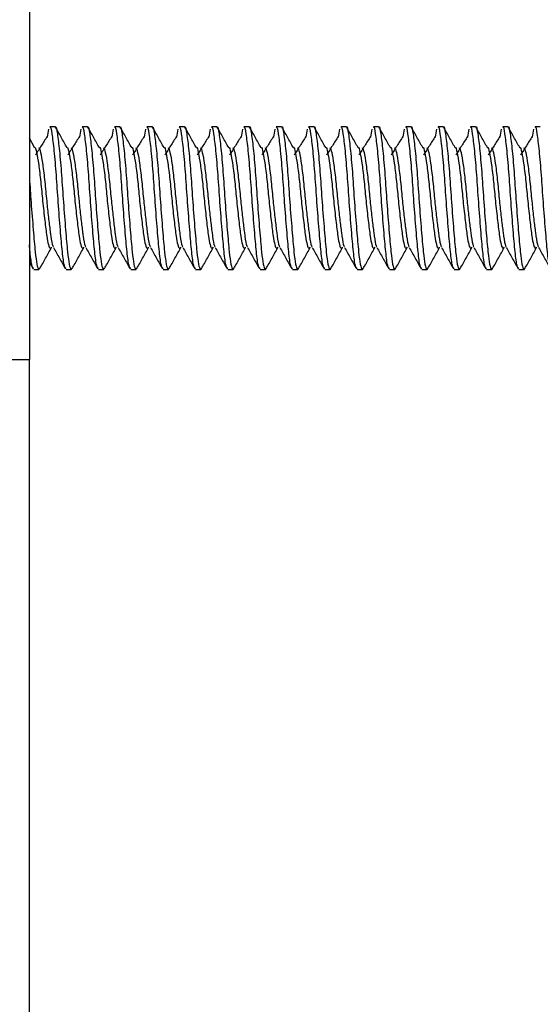
# Model space of a CAD drawing. Units: inches. Extents: x 0.3 to 11.7, y 0.4 to 8.2.
# Drawn here: x 6.1 to 6.2, y 4.5 to 4.8 of the extents above; entities that cross this region are included whole.
import ezdxf

# ---------------------------------------------------------------- set-up
doc = ezdxf.new("R2010")
doc.units = ezdxf.units.IN
doc.header["$MEASUREMENT"] = 0

msp = doc.modelspace()

# ---------------------------------------------------------------- linework, layer by layer
at = {"color": 7, "linetype": 'Continuous', "lineweight": 25}
for p, q in [((6.09732103, 4.82706619), (6.09732103, 4.70206619)), ((6.1035261, 4.75831619), (6.10227869, 4.75831619)), ((6.1113386, 4.75831619), (6.11009119, 4.75831619)), ((6.1191511, 4.75831619), (6.11790369, 4.75831619)), ((6.1269636, 4.75831619), (6.12571619, 4.75831619)), ((6.1347761, 4.75831619), (6.13352869, 4.75831619)), ((6.1425886, 4.75831619), (6.14134119, 4.75831619)), ((6.1504011, 4.75831619), (6.14915369, 4.75831619)), ((6.1582136, 4.75831619), (6.15696619, 4.75831619)), ((6.1660261, 4.75831619), (6.16477869, 4.75831619)), ((6.1738386, 4.75831619), (6.17259119, 4.75831619)), ((6.1816511, 4.75831619), (6.18040369, 4.75831619)), ((6.1894636, 4.75831619), (6.18821619, 4.75831619)), ((6.1972761, 4.75831619), (6.19602869, 4.75831619)), ((6.2050886, 4.75831619), (6.20384119, 4.75831619)), ((6.2129011, 4.75831619), (6.21165369, 4.75831619)), ((6.2207136, 4.75831619), (6.21946619, 4.75831619)), ((6.10192996, 4.75769092), (6.10160367, 4.75580573)), ((6.10974246, 4.75769092), (6.10941617, 4.75580573)), ((6.11755496, 4.75769092), (6.11722867, 4.75580573)), ((6.12536746, 4.75769092), (6.12504117, 4.75580573)), ((6.13317996, 4.75769092), (6.13285367, 4.75580573)), ((6.14099246, 4.75769092), (6.14066617, 4.75580573)), ((6.14880496, 4.75769092), (6.14847867, 4.75580573)), ((6.15661746, 4.75769092), (6.15629117, 4.75580573)), ((6.16442996, 4.75769092), (6.16410367, 4.75580573)), ((6.17224246, 4.75769092), (6.17191617, 4.75580573)), ((6.18005496, 4.75769092), (6.17972867, 4.75580573)), ((6.18786746, 4.75769092), (6.18754117, 4.75580573)), ((6.19567996, 4.75769092), (6.19535367, 4.75580573)), ((6.20349246, 4.75769092), (6.20316617, 4.75580573)), ((6.21130496, 4.75769092), (6.21097867, 4.75580573)), ((6.21911746, 4.75769092), (6.21879117, 4.75580573)), ((6.09858746, 4.75325164), (6.09732103, 4.75551374)), ((6.09732103, 4.72554125), (6.09819815, 4.72397547)), ((6.09837263, 4.72381619), (6.09962036, 4.72381619)), ((6.10618513, 4.72381619), (6.10743286, 4.72381619)), ((6.11399763, 4.72381619), (6.11524536, 4.72381619)), ((6.12181013, 4.72381619), (6.12305786, 4.72381619)), ((6.12962263, 4.72381619), (6.13087036, 4.72381619)), ((6.13743513, 4.72381619), (6.13868286, 4.72381619)), ((6.14524763, 4.72381619), (6.14649536, 4.72381619)), ((6.15306013, 4.72381619), (6.15430786, 4.72381619)), ((6.16087263, 4.72381619), (6.16212036, 4.72381619)), ((6.16868513, 4.72381619), (6.16993286, 4.72381619)), ((6.17649763, 4.72381619), (6.17774536, 4.72381619)), ((6.18431013, 4.72381619), (6.18555786, 4.72381619)), ((6.19212263, 4.72381619), (6.19337036, 4.72381619)), ((6.19993513, 4.72381619), (6.20118286, 4.72381619)), ((6.20774763, 4.72381619), (6.20899536, 4.72381619)), ((6.21556013, 4.72381619), (6.21680786, 4.72381619)), ((6.07882103, 4.70206619), (6.09732103, 4.70206619)), ((6.09732103, 4.39731619), (6.09732103, 4.70206619))]:
    msp.add_line(p, q, dxfattribs=at)
for points, knots in [([(6.10618513, 4.7240101), (6.10604075, 4.72411497), (6.10572675, 4.72434303), (6.1052785, 4.72782593), (6.10480848, 4.7332493), (6.10427657, 4.73992606), (6.10383591, 4.74676618), (6.10332683, 4.75279379), (6.10281474, 4.75681648), (6.10250419, 4.75852836), (6.10230836, 4.75820614), (6.10227869, 4.75815734)], [0, 0, 0, 0, 0.105624087, 0.229698521, 0.353772956, 0.481122767, 0.603408965, 0.729648107, 0.85588725, 0.978173447, 1, 1, 1, 1]), ([(6.10356958, 4.75819785), (6.10358452, 4.75822661), (6.10376549, 4.75857498), (6.10406122, 4.75676469), (6.10457427, 4.75280768), (6.10508303, 4.74676327), (6.10552396, 4.73992438), (6.10605512, 4.73325941), (6.10650395, 4.72806463), (6.10692339, 4.72476643), (6.10727391, 4.72387133), (6.10750769, 4.72372348), (6.1075878, 4.72408256), (6.10762082, 4.72423059)], [0, 0, 0, 0, 0.010597355, 0.128360022, 0.24992941, 0.371498797, 0.489261464, 0.611900435, 0.73138519, 0.832614584, 0.937169935, 0.974098964, 1, 1, 1, 1]), ([(6.10639996, 4.75325164), (6.10592828, 4.75409412), (6.10498451, 4.75577983), (6.10404189, 4.75746383), (6.10357038, 4.7583062)], [0, 0, 0, 0, 0.499779028, 1, 1, 1, 1]), ([(6.11399763, 4.7240101), (6.11385325, 4.72411497), (6.11353925, 4.72434303), (6.113091, 4.72782593), (6.11262098, 4.7332493), (6.11208907, 4.73992606), (6.11164841, 4.74676618), (6.11113933, 4.75279379), (6.11062724, 4.75681648), (6.11031669, 4.75852836), (6.11012086, 4.75820614), (6.11009119, 4.75815734)], [0, 0, 0, 0, 0.105624087, 0.229698521, 0.353772956, 0.481122767, 0.603408965, 0.729648107, 0.85588725, 0.978173447, 1, 1, 1, 1]), ([(6.11138208, 4.75819785), (6.11139702, 4.75822661), (6.11157799, 4.75857498), (6.11187372, 4.75676469), (6.11238677, 4.75280768), (6.11289553, 4.74676327), (6.11333646, 4.73992438), (6.11386762, 4.73325941), (6.11431645, 4.72806463), (6.11473589, 4.72476643), (6.11508641, 4.72387133), (6.11532019, 4.72372348), (6.1154003, 4.72408256), (6.11543332, 4.72423059)], [0, 0, 0, 0, 0.010597355, 0.128360022, 0.24992941, 0.371498797, 0.489261464, 0.611900435, 0.73138519, 0.832614584, 0.937169935, 0.974098964, 1, 1, 1, 1]), ([(6.11421246, 4.75325164), (6.11374078, 4.75409412), (6.11279701, 4.75577983), (6.11185439, 4.75746383), (6.11138288, 4.7583062)], [0, 0, 0, 0, 0.499779028, 1, 1, 1, 1]), ([(6.12181013, 4.7240101), (6.12166575, 4.72411497), (6.12135175, 4.72434303), (6.1209035, 4.72782593), (6.12043348, 4.7332493), (6.11990157, 4.73992606), (6.11946091, 4.74676618), (6.11895183, 4.75279379), (6.11843974, 4.75681648), (6.11812919, 4.75852836), (6.11793336, 4.75820614), (6.11790369, 4.75815734)], [0, 0, 0, 0, 0.105624087, 0.229698521, 0.353772956, 0.481122767, 0.603408965, 0.729648107, 0.85588725, 0.978173447, 1, 1, 1, 1]), ([(6.11919458, 4.75819785), (6.11920952, 4.75822661), (6.11939049, 4.75857498), (6.11968622, 4.75676469), (6.12019927, 4.75280768), (6.12070803, 4.74676327), (6.12114896, 4.73992438), (6.12168012, 4.73325941), (6.12212895, 4.72806463), (6.12254839, 4.72476643), (6.12289891, 4.72387133), (6.12313269, 4.72372348), (6.1232128, 4.72408256), (6.12324582, 4.72423059)], [0, 0, 0, 0, 0.010597355, 0.128360022, 0.24992941, 0.371498797, 0.489261464, 0.611900435, 0.73138519, 0.832614584, 0.937169935, 0.974098964, 1, 1, 1, 1]), ([(6.12202496, 4.75325164), (6.12155328, 4.75409412), (6.12060951, 4.75577983), (6.11966689, 4.75746383), (6.11919538, 4.7583062)], [0, 0, 0, 0, 0.499779028, 1, 1, 1, 1]), ([(6.12962263, 4.7240101), (6.12947825, 4.72411497), (6.12916425, 4.72434303), (6.128716, 4.72782593), (6.12824598, 4.7332493), (6.12771407, 4.73992606), (6.12727341, 4.74676618), (6.12676433, 4.75279379), (6.12625224, 4.75681648), (6.12594169, 4.75852836), (6.12574586, 4.75820614), (6.12571619, 4.75815734)], [0, 0, 0, 0, 0.105624087, 0.229698521, 0.353772956, 0.481122767, 0.603408965, 0.729648107, 0.85588725, 0.978173447, 1, 1, 1, 1]), ([(6.12700708, 4.75819785), (6.12702202, 4.75822661), (6.12720299, 4.75857498), (6.12749872, 4.75676469), (6.12801177, 4.75280768), (6.12852053, 4.74676327), (6.12896146, 4.73992438), (6.12949262, 4.73325941), (6.12994145, 4.72806463), (6.13036089, 4.72476643), (6.13071141, 4.72387133), (6.13094519, 4.72372348), (6.1310253, 4.72408256), (6.13105832, 4.72423059)], [0, 0, 0, 0, 0.010597355, 0.128360022, 0.24992941, 0.371498797, 0.489261464, 0.611900435, 0.73138519, 0.832614584, 0.937169935, 0.974098964, 1, 1, 1, 1]), ([(6.12983746, 4.75325164), (6.12936578, 4.75409412), (6.12842201, 4.75577983), (6.12747939, 4.75746383), (6.12700788, 4.7583062)], [0, 0, 0, 0, 0.499779028, 1, 1, 1, 1]), ([(6.13743513, 4.7240101), (6.13729075, 4.72411497), (6.13697675, 4.72434303), (6.1365285, 4.72782593), (6.13605848, 4.7332493), (6.13552657, 4.73992606), (6.13508591, 4.74676618), (6.13457683, 4.75279379), (6.13406474, 4.75681648), (6.13375419, 4.75852836), (6.13355836, 4.75820614), (6.13352869, 4.75815734)], [0, 0, 0, 0, 0.105624087, 0.229698521, 0.353772956, 0.481122767, 0.603408965, 0.729648107, 0.85588725, 0.978173447, 1, 1, 1, 1]), ([(6.13481958, 4.75819785), (6.13483452, 4.75822661), (6.13501549, 4.75857498), (6.13531122, 4.75676469), (6.13582427, 4.75280768), (6.13633303, 4.74676327), (6.13677396, 4.73992438), (6.13730512, 4.73325941), (6.13775395, 4.72806463), (6.13817339, 4.72476643), (6.13852391, 4.72387133), (6.13875769, 4.72372348), (6.1388378, 4.72408256), (6.13887082, 4.72423059)], [0, 0, 0, 0, 0.010597355, 0.128360022, 0.24992941, 0.371498797, 0.489261464, 0.611900435, 0.73138519, 0.832614584, 0.937169935, 0.974098964, 1, 1, 1, 1]), ([(6.13764996, 4.75325164), (6.13717828, 4.75409412), (6.13623451, 4.75577983), (6.13529189, 4.75746383), (6.13482038, 4.7583062)], [0, 0, 0, 0, 0.499779028, 1, 1, 1, 1]), ([(6.14524763, 4.7240101), (6.14510325, 4.72411497), (6.14478925, 4.72434303), (6.144341, 4.72782593), (6.14387098, 4.7332493), (6.14333907, 4.73992606), (6.14289841, 4.74676618), (6.14238933, 4.75279379), (6.14187724, 4.75681648), (6.14156669, 4.75852836), (6.14137086, 4.75820614), (6.14134119, 4.75815734)], [0, 0, 0, 0, 0.105624087, 0.229698521, 0.353772956, 0.481122767, 0.603408965, 0.729648107, 0.85588725, 0.978173447, 1, 1, 1, 1]), ([(6.14263208, 4.75819785), (6.14264702, 4.75822661), (6.14282799, 4.75857498), (6.14312372, 4.75676469), (6.14363677, 4.75280768), (6.14414553, 4.74676327), (6.14458646, 4.73992438), (6.14511762, 4.73325941), (6.14556645, 4.72806463), (6.14598589, 4.72476643), (6.14633641, 4.72387133), (6.14657019, 4.72372348), (6.1466503, 4.72408256), (6.14668332, 4.72423059)], [0, 0, 0, 0, 0.010597355, 0.128360022, 0.24992941, 0.371498797, 0.489261464, 0.611900435, 0.73138519, 0.832614584, 0.937169935, 0.974098964, 1, 1, 1, 1]), ([(6.14546246, 4.75325164), (6.14499078, 4.75409412), (6.14404701, 4.75577983), (6.14310439, 4.75746383), (6.14263288, 4.7583062)], [0, 0, 0, 0, 0.499779028, 1, 1, 1, 1]), ([(6.15306013, 4.7240101), (6.15291575, 4.72411497), (6.15260175, 4.72434303), (6.1521535, 4.72782593), (6.15168348, 4.7332493), (6.15115157, 4.73992606), (6.15071091, 4.74676618), (6.15020183, 4.75279379), (6.14968974, 4.75681648), (6.14937919, 4.75852836), (6.14918336, 4.75820614), (6.14915369, 4.75815734)], [0, 0, 0, 0, 0.105624087, 0.229698521, 0.353772956, 0.481122767, 0.603408965, 0.729648107, 0.85588725, 0.978173447, 1, 1, 1, 1]), ([(6.15044458, 4.75819785), (6.15045952, 4.75822661), (6.15064049, 4.75857498), (6.15093622, 4.75676469), (6.15144927, 4.75280768), (6.15195803, 4.74676327), (6.15239896, 4.73992438), (6.15293012, 4.73325941), (6.15337895, 4.72806463), (6.15379839, 4.72476643), (6.15414891, 4.72387133), (6.15438269, 4.72372348), (6.1544628, 4.72408256), (6.15449582, 4.72423059)], [0, 0, 0, 0, 0.010597355, 0.128360022, 0.24992941, 0.371498797, 0.489261464, 0.611900435, 0.73138519, 0.832614584, 0.937169935, 0.974098964, 1, 1, 1, 1]), ([(6.15327496, 4.75325164), (6.15280328, 4.75409412), (6.15185951, 4.75577983), (6.15091689, 4.75746383), (6.15044538, 4.7583062)], [0, 0, 0, 0, 0.499779028, 1, 1, 1, 1]), ([(6.16087263, 4.7240101), (6.16072825, 4.72411497), (6.16041425, 4.72434303), (6.159966, 4.72782593), (6.15949598, 4.7332493), (6.15896407, 4.73992606), (6.15852341, 4.74676618), (6.15801433, 4.75279379), (6.15750224, 4.75681648), (6.15719169, 4.75852836), (6.15699586, 4.75820614), (6.15696619, 4.75815734)], [0, 0, 0, 0, 0.105624087, 0.229698521, 0.353772956, 0.481122767, 0.603408965, 0.729648107, 0.85588725, 0.978173447, 1, 1, 1, 1]), ([(6.15825708, 4.75819785), (6.15827202, 4.75822661), (6.15845299, 4.75857498), (6.15874872, 4.75676469), (6.15926177, 4.75280768), (6.15977053, 4.74676327), (6.16021146, 4.73992438), (6.16074262, 4.73325941), (6.16119145, 4.72806463), (6.16161089, 4.72476643), (6.16196141, 4.72387133), (6.16219519, 4.72372348), (6.1622753, 4.72408256), (6.16230832, 4.72423059)], [0, 0, 0, 0, 0.010597355, 0.128360022, 0.24992941, 0.371498797, 0.489261464, 0.611900435, 0.73138519, 0.832614584, 0.937169935, 0.974098964, 1, 1, 1, 1]), ([(6.16108746, 4.75325164), (6.16061578, 4.75409412), (6.15967201, 4.75577983), (6.15872939, 4.75746383), (6.15825788, 4.7583062)], [0, 0, 0, 0, 0.499779028, 1, 1, 1, 1]), ([(6.16868513, 4.7240101), (6.16854075, 4.72411497), (6.16822675, 4.72434303), (6.1677785, 4.72782593), (6.16730848, 4.7332493), (6.16677657, 4.73992606), (6.16633591, 4.74676618), (6.16582683, 4.75279379), (6.16531474, 4.75681648), (6.16500419, 4.75852836), (6.16480836, 4.75820614), (6.16477869, 4.75815734)], [0, 0, 0, 0, 0.105624087, 0.229698521, 0.353772956, 0.481122767, 0.603408965, 0.729648107, 0.85588725, 0.978173447, 1, 1, 1, 1]), ([(6.16606958, 4.75819785), (6.16608452, 4.75822661), (6.16626549, 4.75857498), (6.16656122, 4.75676469), (6.16707427, 4.75280768), (6.16758303, 4.74676327), (6.16802396, 4.73992438), (6.16855512, 4.73325941), (6.16900395, 4.72806463), (6.16942339, 4.72476643), (6.16977391, 4.72387133), (6.17000769, 4.72372348), (6.1700878, 4.72408256), (6.17012082, 4.72423059)], [0, 0, 0, 0, 0.010597355, 0.128360022, 0.24992941, 0.371498797, 0.489261464, 0.611900435, 0.73138519, 0.832614584, 0.937169935, 0.974098964, 1, 1, 1, 1]), ([(6.16889996, 4.75325164), (6.16842828, 4.75409412), (6.16748451, 4.75577983), (6.16654189, 4.75746383), (6.16607038, 4.7583062)], [0, 0, 0, 0, 0.499779028, 1, 1, 1, 1]), ([(6.17649763, 4.7240101), (6.17635325, 4.72411497), (6.17603925, 4.72434303), (6.175591, 4.72782593), (6.17512098, 4.7332493), (6.17458907, 4.73992606), (6.17414841, 4.74676618), (6.17363933, 4.75279379), (6.17312724, 4.75681648), (6.17281669, 4.75852836), (6.17262086, 4.75820614), (6.17259119, 4.75815734)], [0, 0, 0, 0, 0.105624087, 0.229698521, 0.353772956, 0.481122767, 0.603408965, 0.729648107, 0.85588725, 0.978173447, 1, 1, 1, 1]), ([(6.17388208, 4.75819785), (6.17389702, 4.75822661), (6.17407799, 4.75857498), (6.17437372, 4.75676469), (6.17488677, 4.75280768), (6.17539553, 4.74676327), (6.17583646, 4.73992438), (6.17636762, 4.73325941), (6.17681645, 4.72806463), (6.17723589, 4.72476643), (6.17758641, 4.72387133), (6.17782019, 4.72372348), (6.1779003, 4.72408256), (6.17793332, 4.72423059)], [0, 0, 0, 0, 0.0105973554, 0.1283600224, 0.2499294098, 0.3714987973, 0.4892614643, 0.6119004352, 0.7313851903, 0.832614584, 0.9371699347, 0.9740989636, 1, 1, 1, 1]), ([(6.17671246, 4.75325164), (6.17624078, 4.75409412), (6.17529701, 4.75577983), (6.17435439, 4.75746383), (6.17388288, 4.7583062)], [0, 0, 0, 0, 0.499779028, 1, 1, 1, 1]), ([(6.18431013, 4.7240101), (6.18416575, 4.72411497), (6.18385175, 4.72434303), (6.1834035, 4.72782593), (6.18293348, 4.7332493), (6.18240157, 4.73992606), (6.18196091, 4.74676618), (6.18145183, 4.75279379), (6.18093974, 4.75681648), (6.18062919, 4.75852836), (6.18043336, 4.75820614), (6.18040369, 4.75815734)], [0, 0, 0, 0, 0.105624087, 0.229698521, 0.353772956, 0.481122767, 0.603408965, 0.729648107, 0.85588725, 0.978173447, 1, 1, 1, 1]), ([(6.18169458, 4.75819785), (6.18170952, 4.75822661), (6.18189049, 4.75857498), (6.18218622, 4.75676469), (6.18269927, 4.75280768), (6.18320803, 4.74676327), (6.18364896, 4.73992438), (6.18418012, 4.73325941), (6.18462895, 4.72806463), (6.18504839, 4.72476643), (6.18539891, 4.72387133), (6.18563269, 4.72372348), (6.1857128, 4.72408256), (6.18574582, 4.72423059)], [0, 0, 0, 0, 0.010597355, 0.128360022, 0.24992941, 0.371498797, 0.489261464, 0.611900435, 0.73138519, 0.832614584, 0.937169935, 0.974098964, 1, 1, 1, 1]), ([(6.18452496, 4.75325164), (6.18405328, 4.75409412), (6.18310951, 4.75577983), (6.18216689, 4.75746383), (6.18169538, 4.7583062)], [0, 0, 0, 0, 0.499779028, 1, 1, 1, 1]), ([(6.19212263, 4.7240101), (6.19197825, 4.72411497), (6.19166425, 4.72434303), (6.191216, 4.72782593), (6.19074598, 4.7332493), (6.19021407, 4.73992606), (6.18977341, 4.74676618), (6.18926433, 4.75279379), (6.18875224, 4.75681648), (6.18844169, 4.75852836), (6.18824586, 4.75820614), (6.18821619, 4.75815734)], [0, 0, 0, 0, 0.1056240867, 0.2296985214, 0.3537729561, 0.4811227672, 0.6034089646, 0.7296481071, 0.8558872496, 0.9781734469, 1, 1, 1, 1]), ([(6.18950708, 4.75819785), (6.18952202, 4.75822661), (6.18970299, 4.75857498), (6.18999872, 4.75676469), (6.19051177, 4.75280768), (6.19102053, 4.74676327), (6.19146146, 4.73992438), (6.19199262, 4.73325941), (6.19244145, 4.72806463), (6.19286089, 4.72476643), (6.19321141, 4.72387133), (6.19344519, 4.72372348), (6.1935253, 4.72408256), (6.19355832, 4.72423059)], [0, 0, 0, 0, 0.010597355, 0.128360022, 0.24992941, 0.371498797, 0.489261464, 0.611900435, 0.73138519, 0.832614584, 0.937169935, 0.974098964, 1, 1, 1, 1]), ([(6.19233746, 4.75325164), (6.19186578, 4.75409412), (6.19092201, 4.75577983), (6.18997939, 4.75746383), (6.18950788, 4.7583062)], [0, 0, 0, 0, 0.499779028, 1, 1, 1, 1]), ([(6.19993513, 4.7240101), (6.19979075, 4.72411497), (6.19947675, 4.72434303), (6.1990285, 4.72782593), (6.19855848, 4.7332493), (6.19802657, 4.73992606), (6.19758591, 4.74676618), (6.19707683, 4.75279379), (6.19656474, 4.75681648), (6.19625419, 4.75852836), (6.19605836, 4.75820614), (6.19602869, 4.75815734)], [0, 0, 0, 0, 0.105624087, 0.229698521, 0.353772956, 0.481122767, 0.603408965, 0.729648107, 0.85588725, 0.978173447, 1, 1, 1, 1]), ([(6.19731958, 4.75819785), (6.19733452, 4.75822661), (6.19751549, 4.75857498), (6.19781122, 4.75676469), (6.19832427, 4.75280768), (6.19883303, 4.74676327), (6.19927396, 4.73992438), (6.19980512, 4.73325941), (6.20025395, 4.72806463), (6.20067339, 4.72476643), (6.20102391, 4.72387133), (6.20125769, 4.72372348), (6.2013378, 4.72408256), (6.20137082, 4.72423059)], [0, 0, 0, 0, 0.0105973554, 0.1283600224, 0.2499294098, 0.3714987973, 0.4892614643, 0.6119004352, 0.7313851903, 0.832614584, 0.9371699347, 0.9740989636, 1, 1, 1, 1]), ([(6.20014996, 4.75325164), (6.19967828, 4.75409412), (6.19873451, 4.75577983), (6.19779189, 4.75746383), (6.19732038, 4.7583062)], [0, 0, 0, 0, 0.499779028, 1, 1, 1, 1]), ([(6.20774763, 4.7240101), (6.20760325, 4.72411497), (6.20728925, 4.72434303), (6.206841, 4.72782593), (6.20637098, 4.7332493), (6.20583907, 4.73992606), (6.20539841, 4.74676618), (6.20488933, 4.75279379), (6.20437724, 4.75681648), (6.20406669, 4.75852836), (6.20387086, 4.75820614), (6.20384119, 4.75815734)], [0, 0, 0, 0, 0.105624087, 0.229698521, 0.353772956, 0.481122767, 0.603408965, 0.729648107, 0.85588725, 0.978173447, 1, 1, 1, 1]), ([(6.20513208, 4.75819785), (6.20514702, 4.75822661), (6.20532799, 4.75857498), (6.20562372, 4.75676469), (6.20613677, 4.75280768), (6.20664553, 4.74676327), (6.20708646, 4.73992438), (6.20761762, 4.73325941), (6.20806645, 4.72806463), (6.20848589, 4.72476643), (6.20883641, 4.72387133), (6.20907019, 4.72372348), (6.2091503, 4.72408256), (6.20918332, 4.72423059)], [0, 0, 0, 0, 0.010597355, 0.128360022, 0.24992941, 0.371498797, 0.489261464, 0.611900435, 0.73138519, 0.832614584, 0.937169935, 0.974098964, 1, 1, 1, 1]), ([(6.20796246, 4.75325164), (6.20749078, 4.75409412), (6.20654701, 4.75577983), (6.20560439, 4.75746383), (6.20513288, 4.7583062)], [0, 0, 0, 0, 0.499779028, 1, 1, 1, 1]), ([(6.21556013, 4.7240101), (6.21541575, 4.72411497), (6.21510175, 4.72434303), (6.2146535, 4.72782593), (6.21418348, 4.7332493), (6.21365157, 4.73992606), (6.21321091, 4.74676618), (6.21270183, 4.75279379), (6.21218974, 4.75681648), (6.21187919, 4.75852836), (6.21168336, 4.75820614), (6.21165369, 4.75815734)], [0, 0, 0, 0, 0.105624087, 0.229698521, 0.353772956, 0.481122767, 0.603408965, 0.729648107, 0.85588725, 0.978173447, 1, 1, 1, 1]), ([(6.21294458, 4.75819785), (6.21295952, 4.75822661), (6.21314049, 4.75857498), (6.21343622, 4.75676469), (6.21394927, 4.75280768), (6.21445803, 4.74676327), (6.21489896, 4.73992438), (6.21543012, 4.73325941), (6.21587895, 4.72806463), (6.21629839, 4.72476643), (6.21664891, 4.72387133), (6.21688269, 4.72372348), (6.2169628, 4.72408256), (6.21699582, 4.72423059)], [0, 0, 0, 0, 0.0105973554, 0.1283600224, 0.2499294098, 0.3714987973, 0.4892614643, 0.6119004352, 0.7313851903, 0.832614584, 0.9371699347, 0.9740989636, 1, 1, 1, 1]), ([(6.21577496, 4.75325164), (6.21530328, 4.75409412), (6.21435951, 4.75577983), (6.21341689, 4.75746383), (6.21294538, 4.7583062)], [0, 0, 0, 0, 0.499779028, 1, 1, 1, 1]), ([(6.22337263, 4.7240101), (6.22322825, 4.72411497), (6.22291425, 4.72434303), (6.222466, 4.72782593), (6.22199598, 4.7332493), (6.22146407, 4.73992606), (6.22102341, 4.74676618), (6.22051433, 4.75279379), (6.22000224, 4.75681648), (6.21969169, 4.75852836), (6.21949586, 4.75820614), (6.21946619, 4.75815734)], [0, 0, 0, 0, 0.105624087, 0.229698521, 0.353772956, 0.481122767, 0.603408965, 0.729648107, 0.85588725, 0.978173447, 1, 1, 1, 1]), ([(6.10160077, 4.75595966), (6.10113067, 4.75520506), (6.10019071, 4.75369626), (6.09925008, 4.75221294), (6.09877988, 4.75147149)], [0, 0, 0, 0, 0.500134346, 1, 1, 1, 1]), ([(6.10941327, 4.75595966), (6.10894317, 4.75520506), (6.10800321, 4.75369626), (6.10706258, 4.75221294), (6.10659238, 4.75147149)], [0, 0, 0, 0, 0.500134346, 1, 1, 1, 1]), ([(6.11722577, 4.75595966), (6.11675567, 4.75520506), (6.11581571, 4.75369626), (6.11487508, 4.75221294), (6.11440488, 4.75147149)], [0, 0, 0, 0, 0.500134346, 1, 1, 1, 1]), ([(6.12503827, 4.75595966), (6.12456817, 4.75520506), (6.12362821, 4.75369626), (6.12268758, 4.75221294), (6.12221738, 4.75147149)], [0, 0, 0, 0, 0.500134346, 1, 1, 1, 1]), ([(6.13285077, 4.75595966), (6.13238067, 4.75520506), (6.13144071, 4.75369626), (6.13050008, 4.75221294), (6.13002988, 4.75147149)], [0, 0, 0, 0, 0.5001343458, 1, 1, 1, 1]), ([(6.14066327, 4.75595966), (6.14019317, 4.75520506), (6.13925321, 4.75369626), (6.13831258, 4.75221294), (6.13784238, 4.75147149)], [0, 0, 0, 0, 0.500134346, 1, 1, 1, 1]), ([(6.14847577, 4.75595966), (6.14800567, 4.75520506), (6.14706571, 4.75369626), (6.14612508, 4.75221294), (6.14565488, 4.75147149)], [0, 0, 0, 0, 0.500134346, 1, 1, 1, 1]), ([(6.15628827, 4.75595966), (6.15581817, 4.75520506), (6.15487821, 4.75369626), (6.15393758, 4.75221294), (6.15346738, 4.75147149)], [0, 0, 0, 0, 0.500134346, 1, 1, 1, 1]), ([(6.16410077, 4.75595966), (6.16363067, 4.75520506), (6.16269071, 4.75369626), (6.16175008, 4.75221294), (6.16127988, 4.75147149)], [0, 0, 0, 0, 0.500134346, 1, 1, 1, 1]), ([(6.17191327, 4.75595966), (6.17144317, 4.75520506), (6.17050321, 4.75369626), (6.16956258, 4.75221294), (6.16909238, 4.75147149)], [0, 0, 0, 0, 0.500134346, 1, 1, 1, 1]), ([(6.17972577, 4.75595966), (6.17925567, 4.75520506), (6.17831571, 4.75369626), (6.17737508, 4.75221294), (6.17690488, 4.75147149)], [0, 0, 0, 0, 0.500134346, 1, 1, 1, 1]), ([(6.18753827, 4.75595966), (6.18706817, 4.75520506), (6.18612821, 4.75369626), (6.18518758, 4.75221294), (6.18471738, 4.75147149)], [0, 0, 0, 0, 0.500134346, 1, 1, 1, 1]), ([(6.19535077, 4.75595966), (6.19488067, 4.75520506), (6.19394071, 4.75369626), (6.19300008, 4.75221294), (6.19252988, 4.75147149)], [0, 0, 0, 0, 0.500134346, 1, 1, 1, 1]), ([(6.20316327, 4.75595966), (6.20269317, 4.75520506), (6.20175321, 4.75369626), (6.20081258, 4.75221294), (6.20034238, 4.75147149)], [0, 0, 0, 0, 0.500134346, 1, 1, 1, 1]), ([(6.21097577, 4.75595966), (6.21050567, 4.75520506), (6.20956571, 4.75369626), (6.20862508, 4.75221294), (6.20815488, 4.75147149)], [0, 0, 0, 0, 0.500134346, 1, 1, 1, 1]), ([(6.21878827, 4.75595966), (6.21831817, 4.75520506), (6.21737821, 4.75369626), (6.21643758, 4.75221294), (6.21596738, 4.75147149)], [0, 0, 0, 0, 0.500134346, 1, 1, 1, 1]), ([(6.09859053, 4.75323937), (6.09859237, 4.75324168), (6.09875954, 4.75345035), (6.09904259, 4.75215758), (6.09955629, 4.74938134), (6.10006473, 4.74509816), (6.100506, 4.74025687), (6.1010368, 4.73554212), (6.10148252, 4.73189175), (6.10189408, 4.72958804), (6.10224431, 4.72889633), (6.10249761, 4.72878132), (6.10259876, 4.72911091), (6.10264591, 4.72926455)], [0, 0, 0, 0, 0.001312005, 0.118821348, 0.240169512, 0.361517676, 0.479027019, 0.601454586, 0.720700127, 0.819023678, 0.920676256, 0.963022107, 1, 1, 1, 1]), ([(6.09957262, 4.75324618), (6.09972229, 4.75296323), (6.1000265, 4.75238808), (6.10053093, 4.74931834), (6.10104149, 4.7451157), (6.10145717, 4.74053829), (6.10191561, 4.7363764), (6.10225659, 4.73358183), (6.10258033, 4.73116438), (6.10285435, 4.72952698), (6.10308385, 4.72934539), (6.10314494, 4.72929705)], [0, 0, 0, 0, 0.133149478, 0.270648712, 0.408147946, 0.541297424, 0.655555894, 0.768646878, 0.815865004, 0.950981762, 1, 1, 1, 1]), ([(6.10640303, 4.75323937), (6.10640487, 4.75324168), (6.10657204, 4.75345035), (6.10685509, 4.75215758), (6.10736879, 4.74938134), (6.10787723, 4.74509816), (6.1083185, 4.74025687), (6.1088493, 4.73554212), (6.10929502, 4.73189175), (6.10970658, 4.72958804), (6.11005681, 4.72889633), (6.11031011, 4.72878132), (6.11041126, 4.72911091), (6.11045841, 4.72926455)], [0, 0, 0, 0, 0.001312005, 0.118821348, 0.240169512, 0.361517676, 0.479027019, 0.601454586, 0.720700127, 0.819023678, 0.920676256, 0.963022107, 1, 1, 1, 1]), ([(6.10738512, 4.75324618), (6.10753479, 4.75296323), (6.107839, 4.75238808), (6.10834343, 4.74931834), (6.10885399, 4.7451157), (6.10926967, 4.74053829), (6.10972811, 4.7363764), (6.11006909, 4.73358183), (6.11039283, 4.73116438), (6.11066685, 4.72952698), (6.11089635, 4.72934539), (6.11095744, 4.72929705)], [0, 0, 0, 0, 0.133149478, 0.270648712, 0.408147946, 0.541297424, 0.655555894, 0.768646878, 0.815865004, 0.950981762, 1, 1, 1, 1]), ([(6.11421553, 4.75323937), (6.11421737, 4.75324168), (6.11438454, 4.75345035), (6.11466759, 4.75215758), (6.11518129, 4.74938134), (6.11568973, 4.74509816), (6.116131, 4.74025687), (6.1166618, 4.73554212), (6.11710752, 4.73189175), (6.11751908, 4.72958804), (6.11786931, 4.72889633), (6.11812261, 4.72878132), (6.11822376, 4.72911091), (6.11827091, 4.72926455)], [0, 0, 0, 0, 0.001312005, 0.118821348, 0.240169512, 0.3615176759, 0.479027019, 0.6014545862, 0.7207001265, 0.8190236782, 0.9206762557, 0.9630221066, 1, 1, 1, 1]), ([(6.11519762, 4.75324618), (6.11534729, 4.75296323), (6.1156515, 4.75238808), (6.11615593, 4.74931834), (6.11666649, 4.7451157), (6.11708217, 4.74053829), (6.11754061, 4.7363764), (6.11788159, 4.73358183), (6.11820533, 4.73116438), (6.11847935, 4.72952698), (6.11870885, 4.72934539), (6.11876994, 4.72929705)], [0, 0, 0, 0, 0.133149478, 0.270648712, 0.408147946, 0.541297424, 0.655555894, 0.768646878, 0.815865004, 0.950981762, 1, 1, 1, 1]), ([(6.12202803, 4.75323937), (6.12202987, 4.75324168), (6.12219704, 4.75345035), (6.12248009, 4.75215758), (6.12299379, 4.74938134), (6.12350223, 4.74509816), (6.1239435, 4.74025687), (6.1244743, 4.73554212), (6.12492002, 4.73189175), (6.12533158, 4.72958804), (6.12568181, 4.72889633), (6.12593511, 4.72878132), (6.12603626, 4.72911091), (6.12608341, 4.72926455)], [0, 0, 0, 0, 0.001312005, 0.118821348, 0.240169512, 0.361517676, 0.479027019, 0.601454586, 0.720700127, 0.819023678, 0.920676256, 0.963022107, 1, 1, 1, 1]), ([(6.12301012, 4.75324618), (6.12315979, 4.75296323), (6.123464, 4.75238808), (6.12396843, 4.74931834), (6.12447899, 4.7451157), (6.12489467, 4.74053829), (6.12535311, 4.7363764), (6.12569409, 4.73358183), (6.12601783, 4.73116438), (6.12629185, 4.72952698), (6.12652135, 4.72934539), (6.12658244, 4.72929705)], [0, 0, 0, 0, 0.133149478, 0.270648712, 0.408147946, 0.541297424, 0.655555894, 0.768646878, 0.815865004, 0.950981762, 1, 1, 1, 1]), ([(6.12984053, 4.75323937), (6.12984237, 4.75324168), (6.13000954, 4.75345035), (6.13029259, 4.75215758), (6.13080629, 4.74938134), (6.13131473, 4.74509816), (6.131756, 4.74025687), (6.1322868, 4.73554212), (6.13273252, 4.73189175), (6.13314408, 4.72958804), (6.13349431, 4.72889633), (6.13374761, 4.72878132), (6.13384876, 4.72911091), (6.13389591, 4.72926455)], [0, 0, 0, 0, 0.001312005, 0.118821348, 0.240169512, 0.361517676, 0.479027019, 0.601454586, 0.720700127, 0.819023678, 0.920676256, 0.963022107, 1, 1, 1, 1]), ([(6.13082262, 4.75324618), (6.13097229, 4.75296323), (6.1312765, 4.75238808), (6.13178093, 4.74931834), (6.13229149, 4.7451157), (6.13270717, 4.74053829), (6.13316561, 4.7363764), (6.13350659, 4.73358183), (6.13383033, 4.73116438), (6.13410435, 4.72952698), (6.13433385, 4.72934539), (6.13439494, 4.72929705)], [0, 0, 0, 0, 0.1331494778, 0.2706487118, 0.4081479459, 0.5412974236, 0.6555558936, 0.7686468782, 0.815865004, 0.9509817617, 1, 1, 1, 1]), ([(6.13765303, 4.75323937), (6.13765487, 4.75324168), (6.13782204, 4.75345035), (6.13810509, 4.75215758), (6.13861879, 4.74938134), (6.13912723, 4.74509816), (6.1395685, 4.74025687), (6.1400993, 4.73554212), (6.14054502, 4.73189175), (6.14095658, 4.72958804), (6.14130681, 4.72889633), (6.14156011, 4.72878132), (6.14166126, 4.72911091), (6.14170841, 4.72926455)], [0, 0, 0, 0, 0.001312005, 0.118821348, 0.240169512, 0.3615176759, 0.479027019, 0.6014545862, 0.7207001265, 0.8190236782, 0.9206762557, 0.9630221066, 1, 1, 1, 1]), ([(6.13863512, 4.75324618), (6.13878479, 4.75296323), (6.139089, 4.75238808), (6.13959343, 4.74931834), (6.14010399, 4.7451157), (6.14051967, 4.74053829), (6.14097811, 4.7363764), (6.14131909, 4.73358183), (6.14164283, 4.73116438), (6.14191685, 4.72952698), (6.14214635, 4.72934539), (6.14220744, 4.72929705)], [0, 0, 0, 0, 0.133149478, 0.270648712, 0.408147946, 0.541297424, 0.655555894, 0.768646878, 0.815865004, 0.950981762, 1, 1, 1, 1]), ([(6.14546553, 4.75323937), (6.14546737, 4.75324168), (6.14563454, 4.75345035), (6.14591759, 4.75215758), (6.14643129, 4.74938134), (6.14693973, 4.74509816), (6.147381, 4.74025687), (6.1479118, 4.73554212), (6.14835752, 4.73189175), (6.14876908, 4.72958804), (6.14911931, 4.72889633), (6.14937261, 4.72878132), (6.14947376, 4.72911091), (6.14952091, 4.72926455)], [0, 0, 0, 0, 0.001312005, 0.118821348, 0.240169512, 0.361517676, 0.479027019, 0.601454586, 0.720700127, 0.819023678, 0.920676256, 0.963022107, 1, 1, 1, 1]), ([(6.14644762, 4.75324618), (6.14659729, 4.75296323), (6.1469015, 4.75238808), (6.14740593, 4.74931834), (6.14791649, 4.7451157), (6.14833217, 4.74053829), (6.14879061, 4.7363764), (6.14913159, 4.73358183), (6.14945533, 4.73116438), (6.14972935, 4.72952698), (6.14995885, 4.72934539), (6.15001994, 4.72929705)], [0, 0, 0, 0, 0.1331494778, 0.2706487118, 0.4081479459, 0.5412974236, 0.6555558936, 0.7686468782, 0.815865004, 0.9509817617, 1, 1, 1, 1]), ([(6.15327803, 4.75323937), (6.15327987, 4.75324168), (6.15344704, 4.75345035), (6.15373009, 4.75215758), (6.15424379, 4.74938134), (6.15475223, 4.74509816), (6.1551935, 4.74025687), (6.1557243, 4.73554212), (6.15617002, 4.73189175), (6.15658158, 4.72958804), (6.15693181, 4.72889633), (6.15718511, 4.72878132), (6.15728626, 4.72911091), (6.15733341, 4.72926455)], [0, 0, 0, 0, 0.001312005, 0.118821348, 0.240169512, 0.361517676, 0.479027019, 0.601454586, 0.720700127, 0.819023678, 0.920676256, 0.963022107, 1, 1, 1, 1]), ([(6.15426012, 4.75324618), (6.15440979, 4.75296323), (6.154714, 4.75238808), (6.15521843, 4.74931834), (6.15572899, 4.7451157), (6.15614467, 4.74053829), (6.15660311, 4.7363764), (6.15694409, 4.73358183), (6.15726783, 4.73116438), (6.15754185, 4.72952698), (6.15777135, 4.72934539), (6.15783244, 4.72929705)], [0, 0, 0, 0, 0.133149478, 0.270648712, 0.408147946, 0.541297424, 0.655555894, 0.768646878, 0.815865004, 0.950981762, 1, 1, 1, 1]), ([(6.16109053, 4.75323937), (6.16109237, 4.75324168), (6.16125954, 4.75345035), (6.16154259, 4.75215758), (6.16205629, 4.74938134), (6.16256473, 4.74509816), (6.163006, 4.74025687), (6.1635368, 4.73554212), (6.16398252, 4.73189175), (6.16439408, 4.72958804), (6.16474431, 4.72889633), (6.16499761, 4.72878132), (6.16509876, 4.72911091), (6.16514591, 4.72926455)], [0, 0, 0, 0, 0.001312005, 0.118821348, 0.240169512, 0.361517676, 0.479027019, 0.601454586, 0.720700127, 0.819023678, 0.920676256, 0.963022107, 1, 1, 1, 1]), ([(6.16207262, 4.75324618), (6.16222229, 4.75296323), (6.1625265, 4.75238808), (6.16303093, 4.74931834), (6.16354149, 4.7451157), (6.16395717, 4.74053829), (6.16441561, 4.7363764), (6.16475659, 4.73358183), (6.16508033, 4.73116438), (6.16535435, 4.72952698), (6.16558385, 4.72934539), (6.16564494, 4.72929705)], [0, 0, 0, 0, 0.133149478, 0.270648712, 0.408147946, 0.541297424, 0.655555894, 0.768646878, 0.815865004, 0.950981762, 1, 1, 1, 1]), ([(6.16890303, 4.75323937), (6.16890487, 4.75324168), (6.16907204, 4.75345035), (6.16935509, 4.75215758), (6.16986879, 4.74938134), (6.17037723, 4.74509816), (6.1708185, 4.74025687), (6.1713493, 4.73554212), (6.17179502, 4.73189175), (6.17220658, 4.72958804), (6.17255681, 4.72889633), (6.17281011, 4.72878132), (6.17291126, 4.72911091), (6.17295841, 4.72926455)], [0, 0, 0, 0, 0.001312005, 0.118821348, 0.240169512, 0.361517676, 0.479027019, 0.601454586, 0.720700127, 0.819023678, 0.920676256, 0.963022107, 1, 1, 1, 1]), ([(6.16988512, 4.75324618), (6.17003479, 4.75296323), (6.170339, 4.75238808), (6.17084343, 4.74931834), (6.17135399, 4.7451157), (6.17176967, 4.74053829), (6.17222811, 4.7363764), (6.17256909, 4.73358183), (6.17289283, 4.73116438), (6.17316685, 4.72952698), (6.17339635, 4.72934539), (6.17345744, 4.72929705)], [0, 0, 0, 0, 0.133149478, 0.270648712, 0.408147946, 0.541297424, 0.655555894, 0.768646878, 0.815865004, 0.950981762, 1, 1, 1, 1]), ([(6.17671553, 4.75323937), (6.17671737, 4.75324168), (6.17688454, 4.75345035), (6.17716759, 4.75215758), (6.17768129, 4.74938134), (6.17818973, 4.74509816), (6.178631, 4.74025687), (6.1791618, 4.73554212), (6.17960752, 4.73189175), (6.18001908, 4.72958804), (6.18036931, 4.72889633), (6.18062261, 4.72878132), (6.18072376, 4.72911091), (6.18077091, 4.72926455)], [0, 0, 0, 0, 0.001312005, 0.118821348, 0.240169512, 0.361517676, 0.479027019, 0.601454586, 0.720700127, 0.819023678, 0.920676256, 0.963022107, 1, 1, 1, 1]), ([(6.17769762, 4.75324618), (6.17784729, 4.75296323), (6.1781515, 4.75238808), (6.17865593, 4.74931834), (6.17916649, 4.7451157), (6.17958217, 4.74053829), (6.18004061, 4.7363764), (6.18038159, 4.73358183), (6.18070533, 4.73116438), (6.18097935, 4.72952698), (6.18120885, 4.72934539), (6.18126994, 4.72929705)], [0, 0, 0, 0, 0.133149478, 0.270648712, 0.408147946, 0.541297424, 0.655555894, 0.768646878, 0.815865004, 0.950981762, 1, 1, 1, 1]), ([(6.18452803, 4.75323937), (6.18452987, 4.75324168), (6.18469704, 4.75345035), (6.18498009, 4.75215758), (6.18549379, 4.74938134), (6.18600223, 4.74509816), (6.1864435, 4.74025687), (6.1869743, 4.73554212), (6.18742002, 4.73189175), (6.18783158, 4.72958804), (6.18818181, 4.72889633), (6.18843511, 4.72878132), (6.18853626, 4.72911091), (6.18858341, 4.72926455)], [0, 0, 0, 0, 0.001312005, 0.118821348, 0.240169512, 0.361517676, 0.479027019, 0.601454586, 0.720700127, 0.819023678, 0.920676256, 0.963022107, 1, 1, 1, 1]), ([(6.18551012, 4.75324618), (6.18565979, 4.75296323), (6.185964, 4.75238808), (6.18646843, 4.74931834), (6.18697899, 4.7451157), (6.18739467, 4.74053829), (6.18785311, 4.7363764), (6.18819409, 4.73358183), (6.18851783, 4.73116438), (6.18879185, 4.72952698), (6.18902135, 4.72934539), (6.18908244, 4.72929705)], [0, 0, 0, 0, 0.1331494778, 0.2706487118, 0.4081479459, 0.5412974236, 0.6555558936, 0.7686468782, 0.815865004, 0.9509817617, 1, 1, 1, 1]), ([(6.19234053, 4.75323937), (6.19234237, 4.75324168), (6.19250954, 4.75345035), (6.19279259, 4.75215758), (6.19330629, 4.74938134), (6.19381473, 4.74509816), (6.194256, 4.74025687), (6.1947868, 4.73554212), (6.19523252, 4.73189175), (6.19564408, 4.72958804), (6.19599431, 4.72889633), (6.19624761, 4.72878132), (6.19634876, 4.72911091), (6.19639591, 4.72926455)], [0, 0, 0, 0, 0.001312005, 0.118821348, 0.240169512, 0.361517676, 0.479027019, 0.601454586, 0.720700127, 0.819023678, 0.920676256, 0.963022107, 1, 1, 1, 1]), ([(6.19332262, 4.75324618), (6.19347229, 4.75296323), (6.1937765, 4.75238808), (6.19428093, 4.74931834), (6.19479149, 4.7451157), (6.19520717, 4.74053829), (6.19566561, 4.7363764), (6.19600659, 4.73358183), (6.19633033, 4.73116438), (6.19660435, 4.72952698), (6.19683385, 4.72934539), (6.19689494, 4.72929705)], [0, 0, 0, 0, 0.1331494778, 0.2706487118, 0.4081479459, 0.5412974236, 0.6555558936, 0.7686468782, 0.815865004, 0.9509817617, 1, 1, 1, 1]), ([(6.20015303, 4.75323937), (6.20015487, 4.75324168), (6.20032204, 4.75345035), (6.20060509, 4.75215758), (6.20111879, 4.74938134), (6.20162723, 4.74509816), (6.2020685, 4.74025687), (6.2025993, 4.73554212), (6.20304502, 4.73189175), (6.20345658, 4.72958804), (6.20380681, 4.72889633), (6.20406011, 4.72878132), (6.20416126, 4.72911091), (6.20420841, 4.72926455)], [0, 0, 0, 0, 0.001312005, 0.118821348, 0.240169512, 0.361517676, 0.479027019, 0.601454586, 0.720700127, 0.819023678, 0.920676256, 0.963022107, 1, 1, 1, 1]), ([(6.20113512, 4.75324618), (6.20128479, 4.75296323), (6.201589, 4.75238808), (6.20209343, 4.74931834), (6.20260399, 4.7451157), (6.20301967, 4.74053829), (6.20347811, 4.7363764), (6.20381909, 4.73358183), (6.20414283, 4.73116438), (6.20441685, 4.72952698), (6.20464635, 4.72934539), (6.20470744, 4.72929705)], [0, 0, 0, 0, 0.133149478, 0.270648712, 0.408147946, 0.541297424, 0.655555894, 0.768646878, 0.815865004, 0.950981762, 1, 1, 1, 1]), ([(6.20796553, 4.75323937), (6.20796737, 4.75324168), (6.20813454, 4.75345035), (6.20841759, 4.75215758), (6.20893129, 4.74938134), (6.20943973, 4.74509816), (6.209881, 4.74025687), (6.2104118, 4.73554212), (6.21085752, 4.73189175), (6.21126908, 4.72958804), (6.21161931, 4.72889633), (6.21187261, 4.72878132), (6.21197376, 4.72911091), (6.21202091, 4.72926455)], [0, 0, 0, 0, 0.001312005, 0.118821348, 0.240169512, 0.361517676, 0.479027019, 0.601454586, 0.720700127, 0.819023678, 0.920676256, 0.963022107, 1, 1, 1, 1]), ([(6.20894762, 4.75324618), (6.20909729, 4.75296323), (6.2094015, 4.75238808), (6.20990593, 4.74931834), (6.21041649, 4.7451157), (6.21083217, 4.74053829), (6.21129061, 4.7363764), (6.21163159, 4.73358183), (6.21195533, 4.73116438), (6.21222935, 4.72952698), (6.21245885, 4.72934539), (6.21251994, 4.72929705)], [0, 0, 0, 0, 0.1331494778, 0.2706487118, 0.4081479459, 0.5412974236, 0.6555558936, 0.7686468782, 0.815865004, 0.9509817617, 1, 1, 1, 1]), ([(6.21577803, 4.75323937), (6.21577987, 4.75324168), (6.21594704, 4.75345035), (6.21623009, 4.75215758), (6.21674379, 4.74938134), (6.21725223, 4.74509816), (6.2176935, 4.74025687), (6.2182243, 4.73554212), (6.21867002, 4.73189175), (6.21908158, 4.72958804), (6.21943181, 4.72889633), (6.21968511, 4.72878132), (6.21978626, 4.72911091), (6.21983341, 4.72926455)], [0, 0, 0, 0, 0.001312005, 0.118821348, 0.240169512, 0.361517676, 0.479027019, 0.601454586, 0.720700127, 0.819023678, 0.920676256, 0.963022107, 1, 1, 1, 1]), ([(6.21676012, 4.75324618), (6.21690979, 4.75296323), (6.217214, 4.75238808), (6.21771843, 4.74931834), (6.21822899, 4.7451157), (6.21864467, 4.74053829), (6.21910311, 4.7363764), (6.21944409, 4.73358183), (6.21976783, 4.73116438), (6.22004185, 4.72952698), (6.22027135, 4.72934539), (6.22033244, 4.72929705)], [0, 0, 0, 0, 0.133149478, 0.270648712, 0.408147946, 0.541297424, 0.655555894, 0.768646878, 0.815865004, 0.950981762, 1, 1, 1, 1]), ([(6.09732103, 4.74575206), (6.09745088, 4.74385045), (6.09773526, 4.73968603), (6.09824203, 4.73324989), (6.09869158, 4.72806673), (6.09911085, 4.72476587), (6.09946141, 4.72387138), (6.09969519, 4.72372347), (6.0997753, 4.72408256), (6.09980832, 4.72423059)], [0, 0, 0, 0, 0.167909347, 0.367711662, 0.562375155, 0.727297178, 0.89763782, 0.957802263, 1, 1, 1, 1]), ([(6.09837263, 4.7240101), (6.09822799, 4.72413185), (6.09791344, 4.72439661), (6.09757792, 4.72679514), (6.09736976, 4.72917437), (6.09732103, 4.72973137)], [0, 0, 0, 0, 0.394672364, 0.858285845, 1, 1, 1, 1]), ([(6.09980985, 4.72401221), (6.10028548, 4.72486344), (6.10123537, 4.72656346), (6.10218893, 4.72825751), (6.10266503, 4.72910331)], [0, 0, 0, 0, 0.500722447, 1, 1, 1, 1]), ([(6.10313725, 4.72909287), (6.10361663, 4.72824211), (6.1045773, 4.72653721), (6.10553224, 4.72483051), (6.10601065, 4.72397547)], [0, 0, 0, 0, 0.499011673, 1, 1, 1, 1]), ([(6.10762235, 4.72401221), (6.10809798, 4.72486344), (6.10904787, 4.72656346), (6.11000143, 4.72825751), (6.11047753, 4.72910331)], [0, 0, 0, 0, 0.500722447, 1, 1, 1, 1]), ([(6.11094975, 4.72909287), (6.11142913, 4.72824211), (6.1123898, 4.72653721), (6.11334474, 4.72483051), (6.11382315, 4.72397547)], [0, 0, 0, 0, 0.499011673, 1, 1, 1, 1]), ([(6.11543485, 4.72401221), (6.11591048, 4.72486344), (6.11686037, 4.72656346), (6.11781393, 4.72825751), (6.11829003, 4.72910331)], [0, 0, 0, 0, 0.500722447, 1, 1, 1, 1]), ([(6.11876225, 4.72909287), (6.11924163, 4.72824211), (6.1202023, 4.72653721), (6.12115724, 4.72483051), (6.12163565, 4.72397547)], [0, 0, 0, 0, 0.499011673, 1, 1, 1, 1]), ([(6.12324735, 4.72401221), (6.12372298, 4.72486344), (6.12467287, 4.72656346), (6.12562643, 4.72825751), (6.12610253, 4.72910331)], [0, 0, 0, 0, 0.500722447, 1, 1, 1, 1]), ([(6.12657475, 4.72909287), (6.12705413, 4.72824211), (6.1280148, 4.72653721), (6.12896974, 4.72483051), (6.12944815, 4.72397547)], [0, 0, 0, 0, 0.499011673, 1, 1, 1, 1]), ([(6.13105985, 4.72401221), (6.13153548, 4.72486344), (6.13248537, 4.72656346), (6.13343893, 4.72825751), (6.13391503, 4.72910331)], [0, 0, 0, 0, 0.500722447, 1, 1, 1, 1]), ([(6.13438725, 4.72909287), (6.13486663, 4.72824211), (6.1358273, 4.72653721), (6.13678224, 4.72483051), (6.13726065, 4.72397547)], [0, 0, 0, 0, 0.499011673, 1, 1, 1, 1]), ([(6.13887235, 4.72401221), (6.13934798, 4.72486344), (6.14029787, 4.72656346), (6.14125143, 4.72825751), (6.14172753, 4.72910331)], [0, 0, 0, 0, 0.500722447, 1, 1, 1, 1]), ([(6.14219975, 4.72909287), (6.14267913, 4.72824211), (6.1436398, 4.72653721), (6.14459474, 4.72483051), (6.14507315, 4.72397547)], [0, 0, 0, 0, 0.499011673, 1, 1, 1, 1]), ([(6.14668485, 4.72401221), (6.14716048, 4.72486344), (6.14811037, 4.72656346), (6.14906393, 4.72825751), (6.14954003, 4.72910331)], [0, 0, 0, 0, 0.500722447, 1, 1, 1, 1]), ([(6.15001225, 4.72909287), (6.15049163, 4.72824211), (6.1514523, 4.72653721), (6.15240724, 4.72483051), (6.15288565, 4.72397547)], [0, 0, 0, 0, 0.499011673, 1, 1, 1, 1]), ([(6.15449735, 4.72401221), (6.15497298, 4.72486344), (6.15592287, 4.72656346), (6.15687643, 4.72825751), (6.15735253, 4.72910331)], [0, 0, 0, 0, 0.500722447, 1, 1, 1, 1]), ([(6.15782475, 4.72909287), (6.15830413, 4.72824211), (6.1592648, 4.72653721), (6.16021974, 4.72483051), (6.16069815, 4.72397547)], [0, 0, 0, 0, 0.499011673, 1, 1, 1, 1]), ([(6.16230985, 4.72401221), (6.16278548, 4.72486344), (6.16373537, 4.72656346), (6.16468893, 4.72825751), (6.16516503, 4.72910331)], [0, 0, 0, 0, 0.500722447, 1, 1, 1, 1]), ([(6.16563725, 4.72909287), (6.16611663, 4.72824211), (6.1670773, 4.72653721), (6.16803224, 4.72483051), (6.16851065, 4.72397547)], [0, 0, 0, 0, 0.499011673, 1, 1, 1, 1]), ([(6.17012235, 4.72401221), (6.17059798, 4.72486344), (6.17154787, 4.72656346), (6.17250143, 4.72825751), (6.17297753, 4.72910331)], [0, 0, 0, 0, 0.500722447, 1, 1, 1, 1]), ([(6.17344975, 4.72909287), (6.17392913, 4.72824211), (6.1748898, 4.72653721), (6.17584474, 4.72483051), (6.17632315, 4.72397547)], [0, 0, 0, 0, 0.499011673, 1, 1, 1, 1]), ([(6.17793485, 4.72401221), (6.17841048, 4.72486344), (6.17936037, 4.72656346), (6.18031393, 4.72825751), (6.18079003, 4.72910331)], [0, 0, 0, 0, 0.500722447, 1, 1, 1, 1]), ([(6.18126225, 4.72909287), (6.18174163, 4.72824211), (6.1827023, 4.72653721), (6.18365724, 4.72483051), (6.18413565, 4.72397547)], [0, 0, 0, 0, 0.499011673, 1, 1, 1, 1]), ([(6.18574735, 4.72401221), (6.18622298, 4.72486344), (6.18717287, 4.72656346), (6.18812643, 4.72825751), (6.18860253, 4.72910331)], [0, 0, 0, 0, 0.500722447, 1, 1, 1, 1]), ([(6.18907475, 4.72909287), (6.18955413, 4.72824211), (6.1905148, 4.72653721), (6.19146974, 4.72483051), (6.19194815, 4.72397547)], [0, 0, 0, 0, 0.499011673, 1, 1, 1, 1]), ([(6.19355985, 4.72401221), (6.19403548, 4.72486344), (6.19498537, 4.72656346), (6.19593893, 4.72825751), (6.19641503, 4.72910331)], [0, 0, 0, 0, 0.500722447, 1, 1, 1, 1]), ([(6.19688725, 4.72909287), (6.19736663, 4.72824211), (6.1983273, 4.72653721), (6.19928224, 4.72483051), (6.19976065, 4.72397547)], [0, 0, 0, 0, 0.499011673, 1, 1, 1, 1]), ([(6.20137235, 4.72401221), (6.20184798, 4.72486344), (6.20279787, 4.72656346), (6.20375143, 4.72825751), (6.20422753, 4.72910331)], [0, 0, 0, 0, 0.500722447, 1, 1, 1, 1]), ([(6.20469975, 4.72909287), (6.20517913, 4.72824211), (6.2061398, 4.72653721), (6.20709474, 4.72483051), (6.20757315, 4.72397547)], [0, 0, 0, 0, 0.499011673, 1, 1, 1, 1]), ([(6.20918485, 4.72401221), (6.20966048, 4.72486344), (6.21061037, 4.72656346), (6.21156393, 4.72825751), (6.21204003, 4.72910331)], [0, 0, 0, 0, 0.500722447, 1, 1, 1, 1]), ([(6.21251225, 4.72909287), (6.21299163, 4.72824211), (6.2139523, 4.72653721), (6.21490724, 4.72483051), (6.21538565, 4.72397547)], [0, 0, 0, 0, 0.499011673, 1, 1, 1, 1]), ([(6.21699735, 4.72401221), (6.21747298, 4.72486344), (6.21842287, 4.72656346), (6.21937643, 4.72825751), (6.21985253, 4.72910331)], [0, 0, 0, 0, 0.500722447, 1, 1, 1, 1]), ([(6.22032475, 4.72909287), (6.22080413, 4.72824211), (6.2217648, 4.72653721), (6.22271974, 4.72483051), (6.22319815, 4.72397547)], [0, 0, 0, 0, 0.499011673, 1, 1, 1, 1])]:
    msp.add_open_spline(points, degree=3, knots=knots, dxfattribs=at)

doc.saveas('drawing.dxf')
